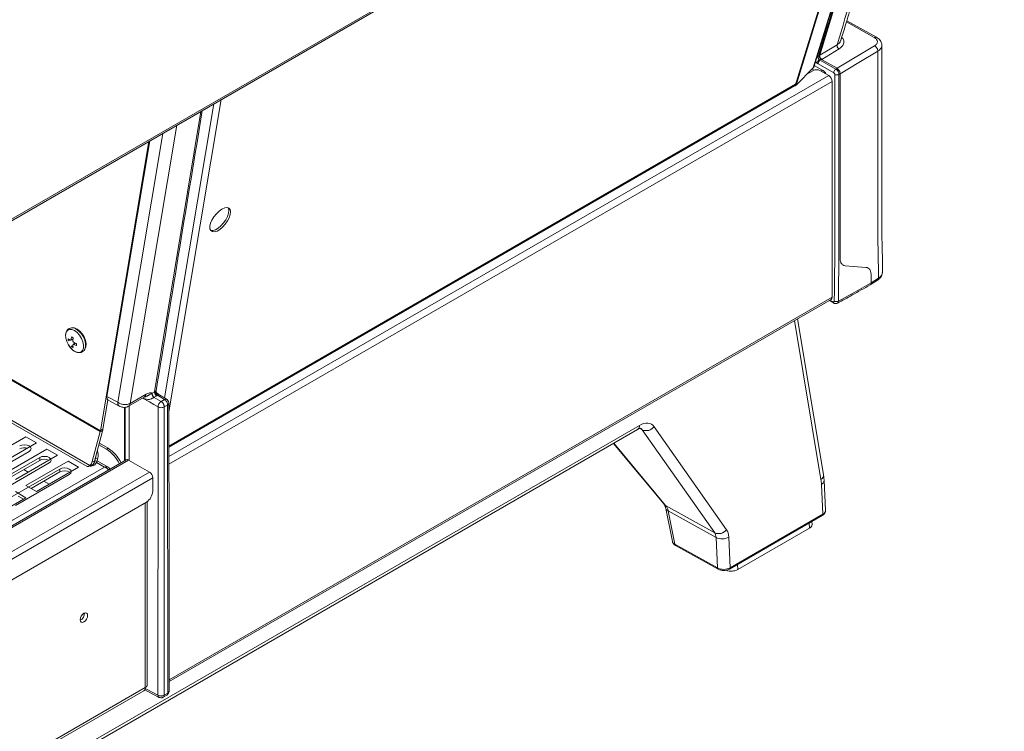
# Model space of a CAD drawing. Units: millimetres. Extents: x 50 to 4150, y 50 to 2920.
# Drawn here: x 1315 to 1645, y 305 to 543 of the extents above; entities that cross this region are included whole.
import ezdxf

# ---------------------------------------------------------------- set-up
doc = ezdxf.new("R2010")
doc.units = ezdxf.units.MM
doc.header["$LTSCALE"] = 10

msp = doc.modelspace()

# ---------------------------------------------------------------- linework, layer by layer
at = {"color": 7, "linetype": 'Continuous', "lineweight": 15}
for p, q in [((1301.12, 469.796), (1644.633, 668.102)), ((1581.05, 527.509), (1619.863, 653.803)), ((1602.067, 537.574), (1592.13, 543.114)), ((1583.045, 531.538), (1588.856, 535.037)), ((1590.055, 536.606), (1590.024, 536.502)), ((1583.347, 532.584), (1583.03, 531.528)), ((1583.024, 531.525), (1583.019, 531.488)), ((1583.045, 531.538), (1583.03, 531.528)), ((1583.616, 530.103), (1583.184, 529.865)), ((1583.733, 530.172), (1583.616, 530.103)), ((1583.616, 530.103), (1588.868, 527.175)), ((1580.905, 527.314), (1575.124, 521.472)), ((1580.994, 526.438), (1578.762, 525.149)), ((1581.043, 527.512), (1580.905, 527.314)), ((1586.086, 524.724), (1583.116, 526.438)), ((1588.82, 527.144), (1588.868, 527.175)), ((1574.949, 521.802), (1574.867, 521.31)), ((1587.217, 450.418), (1587.217, 522.764)), ((1364.801, 400.152), (1574.635, 521.286)), ((1574.867, 521.31), (1574.764, 521.39)), ((1575.124, 521.472), (1574.867, 521.31)), ((1375.49, 512.729), (1359.998, 418.677)), ((1341.791, 405.616), (1358.042, 502.656)), ((1358.353, 502.811), (1344.004, 417.123)), ((1600.005, 454.512), (1602.459, 456.083)), ((1602.747, 456.756), (1600.3, 455.19)), ((1600.301, 455.19), (1600.301, 457.903)), ((1240.473, 449.552), (1337.314, 393.647)), ((1364.811, 321.485), (1586.886, 449.686)), ((1586.191, 449.285), (1587.774, 448.402)), ((1584.314, 390.94), (1575.572, 443.155)), ((1332.724, 440.128), (1332.409, 440.141)), ((1332.409, 440.141), (1332.62, 440.122)), ((1331.001, 435.818), (1331.001, 436.431)), ((1331.034, 436.451), (1331.633, 435.986)), ((1331.798, 435.95), (1332.632, 436.217)), ((1331.922, 436.153), (1332.069, 437.049)), ((1332.12, 437.077), (1332.651, 436.771)), ((1332.686, 436.693), (1332.582, 435.771)), ((1330.956, 434.662), (1331.142, 434.321)), ((1332.651, 433.572), (1332.12, 433.878)), ((1332.582, 434.343), (1332.686, 433.591)), ((1333.281, 435.092), (1332.633, 434.503)), ((1332.871, 435.272), (1333.721, 434.9)), ((1333.721, 434.189), (1332.871, 434.509)), ((1333.771, 434.831), (1333.771, 434.219)), ((1336.568, 432.937), (1336.714, 433.216)), ((1351.192, 413.83), (1356.524, 416.908)), ((1358.216, 415.27), (1355.888, 416.541)), ((1356.519, 416.905), (1356.567, 416.945)), ((1358.95, 418.284), (1359.173, 418.19)), ((1359.188, 418.21), (1359.115, 418.175)), ((1342.64, 406.106), (1344.291, 415.962)), ((1344.379, 415.889), (1348.305, 413.779)), ((1349.92, 413.457), (1349.915, 395.543)), ((1349.919, 413.457), (1349.919, 412.297)), ((1351.475, 413.993), (1351.475, 395.645)), ((1302.674, 395.406), (1316.816, 403.571)), ((1304.255, 280.355), (1521.979, 406.045)), ((1316.816, 403.571), (1320.351, 401.529)), ((1341.757, 405.373), (1339.071, 395.298)), ((1342.555, 405.498), (1339.868, 395.423)), ((1342.64, 406.106), (1341.791, 405.616)), ((1320.351, 401.529), (1306.209, 393.365)), ((1341.317, 400.856), (1343.827, 399.407)), ((1344.393, 399.734), (1341.468, 401.422)), ((1513.885, 401.373), (1530.833, 380.941)), ((1299.881, 388.283), (1317.912, 398.692)), ((1321.448, 396.651), (1303.416, 386.242)), ((1309.745, 391.324), (1323.887, 399.488)), ((1327.423, 397.447), (1313.28, 389.283)), ((1323.887, 399.488), (1327.423, 397.447)), ((1339.935, 395.433), (1340.176, 396.34)), ((1340.732, 395.559), (1340.974, 396.465)), ((1350.452, 395.853), (1232.203, 327.59)), ((1306.598, 384.405), (1324.629, 394.815)), ((1321.448, 395.672), (1311.831, 390.12)), ((1316.816, 387.242), (1330.958, 395.406)), ((1334.494, 393.365), (1320.351, 385.201)), ((1330.958, 395.406), (1334.494, 393.365)), ((1338.249, 393.941), (1339.047, 394.066)), ((1339.91, 394.201), (1339.113, 394.076)), ((1344.442, 393.36), (1340.718, 395.51)), ((1344.442, 393.361), (1340.718, 395.51)), ((1358.217, 391.753), (1351.252, 395.774)), ((1328.165, 392.774), (1310.134, 382.364)), ((1313.316, 380.527), (1331.347, 390.937)), ((1316.071, 392.568), (1317.521, 391.731)), ((1328.165, 391.794), (1318.549, 386.242)), ((1359.348, 385.384), (1359.348, 389.794)), ((1320.351, 385.201), (1316.816, 387.242)), ((1322.789, 388.69), (1324.592, 387.649)), ((1584.988, 378.917), (1584.519, 388.996)), ((1316.816, 383.16), (1302.674, 374.996)), ((1313.28, 385.201), (1316.816, 383.16)), ((1314.164, 383.711), (1315.967, 382.67)), ((1236.68, 312.12), (1357.227, 381.71)), ((1357.527, 320.416), (1357.527, 381.907)), ((1531.441, 379.504), (1533.645, 368.47)), ((1552.795, 359.207), (1583.902, 377.164)), ((1580.47, 374.149), (1580.455, 375.174)), ((1555.55, 359.044), (1579.592, 372.923)), ((1534.723, 367.113), (1548.981, 359.17)), ((1233.108, 247.263), (1356.376, 318.424)), ((1356.853, 319.477), (1356.853, 319.477)), ((1362.875, 316.214), (1364.062, 316.899))]:
    msp.add_line(p, q, dxfattribs=at)
at = {"color": 8, "linetype": 'Continuous', "lineweight": 0}
for p, q in [((1301.452, 470.529), (1644.964, 668.835)), ((1614.663, 650.801), (1574.867, 521.31)), ((1575.124, 521.472), (1614.914, 650.946)), ((1619.76, 653.743), (1580.905, 527.314)), ((1586.772, 543.833), (1583.347, 532.584)), ((1601.352, 537.502), (1592.008, 542.711)), ((1583.733, 530.173), (1589.564, 533.681)), ((1588.868, 527.175), (1601.48, 534.719)), ((1581.582, 529.241), (1581.988, 529.014)), ((1581.988, 529.014), (1582.489, 528.633)), ((1582.489, 528.633), (1587.753, 525.698)), ((1583.018, 531.488), (1582.99, 531.292)), ((1583.184, 529.865), (1588.448, 526.93)), ((1580.495, 526.901), (1581.17, 526.525)), ((1583.791, 526.668), (1581.23, 528.096)), ((1588.448, 526.93), (1588.82, 527.145)), ((1589.881, 525.308), (1589.515, 525.096)), ((1589.515, 525.096), (1589.517, 463.228)), ((1364.801, 400.486), (1574.949, 521.802)), ((1364.802, 396.979), (1586.086, 524.724)), ((1587.217, 522.764), (1364.803, 394.367)), ((1363.301, 416.624), (1379.813, 515.225)), ((1382.339, 516.683), (1364.797, 411.928)), ((1347.618, 415.18), (1362.718, 505.356)), ((1367.408, 508.063), (1351.791, 414.802)), ((1589.517, 463.228), (1589.48, 459.734)), ((1589.48, 459.734), (1589.357, 455.086)), ((1602.748, 459.418), (1602.747, 456.756)), ((1249.68, 458.528), (1341.757, 405.373)), ((1249.85, 458.693), (1341.791, 405.616)), ((1589.357, 455.086), (1589.325, 451.569)), ((1338.249, 393.941), (1241.01, 450.075)), ((1364.811, 322.026), (1587.217, 450.418)), ((1587.565, 448.861), (1586.492, 449.459)), ((1589.325, 451.569), (1589.326, 449.076)), ((1583.477, 389.22), (1574.546, 442.562)), ((1331.278, 435.93), (1331.001, 435.818)), ((1331.278, 435.93), (1331.034, 435.74)), ((1332.658, 436.451), (1331.922, 436.153)), ((1332.128, 437.073), (1332.069, 437.049)), ((1332.356, 434.062), (1332.12, 433.878)), ((1333.497, 434.998), (1332.871, 434.509)), ((1333.771, 434.227), (1333.721, 434.189)), ((1344.004, 417.123), (1347.618, 415.18)), ((1351.791, 414.802), (1357.104, 417.87)), ((1359.998, 418.677), (1359.188, 418.21)), ((1359.794, 416.812), (1359.848, 416.843)), ((1359.794, 416.812), (1362.191, 415.429)), ((1359.848, 416.843), (1360.682, 417.324)), ((1359.998, 418.677), (1360.194, 418.808)), ((1360.682, 417.324), (1360.977, 417.523)), ((1360.977, 417.523), (1363.311, 416.076)), ((1350.082, 395.64), (1350.083, 413.481)), ((1362.191, 415.429), (1363.311, 416.076)), ((1363.233, 413.594), (1363.24, 413.607)), ((1364.353, 414.249), (1363.24, 413.607)), ((1364.372, 317.589), (1364.357, 414.247)), ((1304.876, 281.729), (1522.6, 407.418)), ((1523.559, 405.908), (1522.737, 406.366)), ((1527.499, 406.98), (1551.774, 372.434)), ((1341.757, 405.373), (1342.555, 405.498)), ((1547.834, 371.363), (1523.559, 405.908)), ((1343.827, 399.407), (1344.393, 399.734)), ((1514.004, 401.441), (1531.324, 380.561)), ((1321.448, 395.672), (1321.448, 396.651)), ((1340.974, 396.465), (1340.176, 396.34)), ((1231.822, 329.196), (1343.12, 393.447)), ((1233.003, 327.51), (1351.252, 395.774)), ((1339.071, 395.298), (1339.868, 395.423)), ((1339.081, 394.095), (1339.113, 394.076)), ((1340.732, 395.559), (1339.935, 395.433)), ((1343.12, 393.447), (1340.504, 394.957)), ((1235.549, 320.938), (1358.217, 391.753)), ((1236.68, 318.979), (1359.348, 389.794)), ((1328.165, 391.794), (1328.165, 392.774)), ((1584.11, 377.622), (1583.643, 387.632)), ((1356.853, 319.477), (1356.853, 381.494)), ((1531.324, 380.561), (1547.834, 371.363)), ((1548.286, 369.815), (1532.267, 378.739)), ((1532.267, 378.739), (1534.504, 367.536)), ((1553.003, 359.665), (1584.11, 377.622)), ((1579.592, 372.923), (1579.566, 374.661)), ((1552.524, 369.942), (1553.003, 359.665)), ((1534.504, 367.536), (1548.762, 359.592)), ((1548.762, 359.592), (1548.286, 369.815)), ((1555.524, 360.782), (1555.55, 359.044)), ((1361.09, 351.118), (1361.091, 351.719)), ((1361.09, 316.894), (1361.09, 351.118)), ((1232.968, 247.96), (1356.853, 319.477)), ((1363.196, 316.906), (1364.368, 317.583)), ((1364.368, 317.583), (1364.372, 317.589))]:
    msp.add_line(p, q, dxfattribs=at)
at = {"color": 7, "linetype": 'Continuous', "lineweight": 15, "flags": 128}
for points in [[(1619.981, 652.936), (1601.515, 592.239), (1591.171, 558.248), (1586.623, 543.293), (1584.623, 536.714), (1583.043, 531.539)], [(1589.881, 463.44), (1589.882, 475.748), (1589.882, 485.417), (1589.881, 525.308)], [(1574.764, 521.39), (1574.679, 521.315), (1574.635, 521.286)], [(1382.576, 479.952), (1381.628, 479.286), (1380.707, 478.405), (1379.88, 477.376), (1379.209, 476.274), (1378.743, 475.181), (1378.518, 474.178), (1378.549, 473.339), (1378.835, 472.727), (1379.354, 472.387), (1380.067, 472.345), (1380.923, 472.603), (1381.857, 473.142), (1382.8, 473.922), (1383.682, 474.886), (1384.438, 475.962), (1385.012, 477.07), (1385.361, 478.128), (1385.459, 479.057), (1385.299, 479.789), (1384.893, 480.27), (1384.271, 480.463), (1383.479, 480.354), (1382.576, 479.952)], [(1384.65, 480.389), (1384.742, 480.224), (1384.902, 479.492), (1384.804, 478.563), (1384.455, 477.505), (1383.881, 476.397), (1383.125, 475.321), (1382.243, 474.357), (1381.3, 473.577), (1380.366, 473.038), (1379.51, 472.78), (1378.797, 472.822), (1378.753, 472.837)], [(1598.565, 460.4), (1594.344, 460.742), (1591.614, 460.962)], [(1333.14, 439.241), (1334.028, 438.573), (1334.838, 437.656), (1335.496, 436.57), (1335.946, 435.412), (1336.146, 434.285), (1336.079, 433.289), (1335.75, 432.512), (1335.19, 432.024), (1334.447, 431.869), (1333.589, 432.058), (1332.69, 432.577), (1331.832, 433.379), (1331.089, 434.392), (1330.529, 435.527), (1330.201, 436.682), (1330.133, 437.756), (1330.333, 438.652), (1330.783, 439.291), (1331.441, 439.617), (1332.251, 439.599), (1333.14, 439.241)], [(1332.724, 440.128), (1333.102, 440.077), (1333.988, 439.72)], [(1333.988, 439.72), (1334.874, 439.055), (1335.681, 438.14), (1336.338, 437.057), (1336.786, 435.903), (1336.985, 434.779), (1336.918, 433.786), (1336.714, 433.216)], [(1361.13, 413.588), (1359.673, 414.429), (1358.216, 415.27)], [(1317.912, 398.692), (1318.4, 399.114), (1318.571, 399.611), (1318.4, 400.108), (1317.912, 400.529), (1317.182, 400.811), (1316.321, 400.91), (1315.46, 400.811), (1314.73, 400.529)], [(1324.629, 394.815), (1325.117, 395.236), (1325.288, 395.733), (1325.117, 396.23), (1324.629, 396.651), (1323.9, 396.933), (1323.038, 397.032), (1322.177, 396.933), (1321.448, 396.651)], [(1340.176, 396.34), (1340.277, 396.895), (1340.286, 396.989)], [(1331.347, 390.937), (1331.835, 391.358), (1332.006, 391.855), (1331.835, 392.352), (1331.347, 392.774), (1330.617, 393.055), (1329.756, 393.154), (1328.895, 393.055), (1328.165, 392.774)], [(1337.513, 343.669), (1337.419, 344.162), (1337.151, 344.47), (1336.75, 344.548), (1336.276, 344.384), (1335.802, 344.002), (1335.401, 343.46), (1335.133, 342.842), (1335.039, 342.241), (1335.133, 341.748), (1335.401, 341.439), (1335.802, 341.361), (1336.276, 341.526), (1336.75, 341.908), (1337.151, 342.45), (1337.419, 343.068), (1337.513, 343.669)], [(1356.665, 318.754), (1357.68, 318.208), (1361.463, 316.174)]]:
    msp.add_lwpolyline(points, dxfattribs=at)
at = {"color": 8, "linetype": 'Continuous', "lineweight": 0, "flags": 128}
for points in [[(1589.881, 525.309), (1596.22, 529.101), (1602.559, 532.893)], [(1589.326, 449.076), (1594.813, 452.133), (1600.3, 455.19)], [(1332.62, 440.122), (1332.845, 440.079), (1333.727, 439.716)], [(1333.727, 439.716), (1334.61, 439.06), (1335.42, 438.164), (1336.094, 437.101), (1336.576, 435.957), (1336.827, 434.824), (1336.827, 433.795), (1336.577, 432.954)], [(1530.833, 380.941), (1530.999, 380.773), (1531.324, 380.561)], [(1356.766, 319.218), (1357.663, 318.736), (1361.09, 316.894)]]:
    msp.add_lwpolyline(points, dxfattribs=at)
at = {"color": 7, "linetype": 'Continuous', "lineweight": 15}
for centre, radius, start, end in [((1582.055, 524.391), 2.306, 62.61101, 117.38899), ((1574.164, 521.907), 0.792, 319.22472, 352.35095), ((1584.761, 522.652), 2.459, 2.60591, 57.39404), ((1586.456, 450.322), 0.767, 304.05733, 7.25358), ((1340.84, 405.625), 0.951, 344.59643, 359.42764), ((1340.263, 406.129), 2.378, 344.59646, 359.42772), ((1316.336, 396.389), 3.545, 73.58453, 116.94096), ((1337.942, 389.591), 12.02, 26.03188, 57.5428), ((1337.175, 397.43), 3.919, 345.75471, 22.32945), ((1337.506, 389.38), 11.853, 25.80415, 57.77053), ((1323.046, 392.564), 3.494, 65.73191, 117.21629), ((1336.542, 395.901), 2.6, 311.04568, 346.57642), ((1337.339, 396.026), 2.6, 311.04559, 346.57648), ((1337.406, 396.037), 2.6, 311.04559, 346.57643), ((1338.203, 396.162), 2.6, 311.04565, 346.57645), ((1350.783, 395.12), 0.805, 54.38255, 114.30617), ((1329.746, 388.897), 3.3, 56.95975, 118.61552), ((1356.892, 389.682), 2.459, 2.60588, 57.39408), ((1354.743, 385.594), 4.61, 302.60549, 357.39451), ((1579.01, 374.268), 1.465, 293.39562, 355.37483), ((1553.369, 363.287), 4.771, 249.51124, 297.2022), ((1333.981, 344.28), 2.468, 295.66334, 4.34198), ((1356.375, 320.531), 1.157, 294.37675, 354.30289), ((1355.8, 319.319), 1.064, 302.7639, 8.54736)]:
    msp.add_arc(centre, radius, start, end, dxfattribs=at)
at = {"color": 8, "linetype": 'Continuous', "lineweight": 0}
for centre, radius, start, end in [((1521.127, 407.257), 1.482, 305.0779, 6.235), ((1524.86, 408.903), 3.265, 246.51355, 323.9078), ((1582.456, 390.781), 1.865, 303.18932, 4.88611), ((1582.964, 389.03), 1.554, 295.88997, 358.85811), ((1532.515, 379.837), 1.126, 198.03482, 257.26256), ((1583.633, 377.562), 0.481, 304.14109, 7.16997), ((1549.135, 374.357), 3.265, 246.51369, 323.90766), ((1550.288, 373.749), 4.415, 243.02987, 300.4201), ((1534.997, 367.523), 0.493, 178.49792, 236.2284), ((1549.255, 359.58), 0.493, 178.49417, 236.20734), ((1552.525, 359.605), 0.481, 304.15277, 7.14003)]:
    msp.add_arc(centre, radius, start, end, dxfattribs=at)
for centre, major_axis, ratio, start_param, end_param in [((1522.6, 400.885), (3.999, 6.929), 0.5773815, 6.0211523, 7.0683499), ((1520.479, 402.11), (2.538, 4.309), 0.5713094, 6.026101, 6.2959612), ((1571.639, 379.975), (8.498, 14.725), 0.5773815, 5.5499134, 5.6720865), ((1528.791, 376.457), (0.897, 5.06), 0.7075267, 5.301312, 5.7725509), ((1581.989, 378.819), (2.999, 0.077), 0.5807281, 5.4823046, 6.2952811), ((1544.753, 367.564), (2.538, 4.309), 0.5713094, 5.5548621, 6.026101), ((1546.875, 366.339), (3.999, 6.929), 0.5773815, 5.5499134, 6.0211523), ((1536.639, 368.797), (3.009, 0.218), 0.5403239, 3.2092536, 3.8852188), ((1550.883, 360.861), (2.999, 0.077), 0.5807281, 3.9124217, 5.4823046)]:
    msp.add_ellipse(centre, major_axis=major_axis, ratio=ratio, start_param=start_param, end_param=end_param, dxfattribs=at)
for points, knots in [([(1588.856, 535.037), (1595.995, 558.502), (1607.133, 595.106), (1618.791, 633.425), (1623.841, 650.006), (1625.11, 654.187), (1625.865, 656.654), (1626.092, 657.399)], [0, 0, 0, 0, 0.575247, 0.897392, 0.9395774, 0.9817607, 1, 1, 1, 1]), ([(1582.639, 531.313), (1586.293, 543.313), (1593.601, 567.31), (1603.345, 599.3), (1611.846, 627.311), (1617.02, 644.115), (1619.671, 652.99), (1619.924, 653.838)], [0, 0, 0, 0, 0.2938222, 0.5876075, 0.7834644, 0.9793215, 1, 1, 1, 1]), ([(1589.564, 533.681), (1589.51, 533.714), (1589.403, 533.779), (1589.252, 533.921), (1589.115, 534.088), (1589.001, 534.276), (1588.914, 534.475), (1588.858, 534.674), (1588.835, 534.868), (1588.849, 534.981), (1588.856, 535.037)], [0, 0, 0, 0, 0.1249943, 0.2499913, 0.374999, 0.4999946, 0.6249949, 0.7499973, 0.8749985, 1, 1, 1, 1]), ([(1590.024, 536.502), (1589.991, 536.323), (1589.89, 535.78), (1589.271, 535.336), (1588.856, 535.037)], [0, 0, 0, 0, 0.3289248, 1, 1, 1, 1]), ([(1589.564, 533.682), (1590.025, 534.03), (1590.948, 534.725), (1591.246, 536.033), (1591.019, 537.016), (1590.492, 537.426), (1590.418, 537.483)], [0, 0, 0, 0, 0.3159066, 0.6324291, 0.9488315, 1, 1, 1, 1]), ([(1601.48, 534.719), (1601.751, 534.924), (1602.294, 535.335), (1602.499, 536.115), (1602.223, 536.894), (1601.642, 537.299), (1601.352, 537.502)], [0, 0, 0, 0, 0.249686, 0.4999905, 0.7500458, 1, 1, 1, 1]), ([(1601.48, 534.719), (1601.623, 534.623), (1601.91, 534.43), (1602.269, 533.951), (1602.515, 533.405), (1602.544, 533.064), (1602.559, 532.893)], [0, 0, 0, 0, 0.2500093, 0.5000065, 0.7500028, 1, 1, 1, 1]), ([(1602.559, 532.893), (1602.554, 520.224), (1602.546, 503.626), (1602.572, 483.083), (1602.508, 471.333), (1602.668, 463.39), (1602.748, 459.418)], [0, 0, 0, 0, 0.5181455, 0.678787, 0.839389, 1, 1, 1, 1]), ([(1602.559, 532.893), (1602.958, 533.189), (1603.734, 533.764), (1603.834, 534.491), (1603.883, 534.845)], [0, 0, 0, 0, 0.512904, 1, 1, 1, 1]), ([(1581.988, 529.014), (1581.864, 529.142), (1581.736, 529.275), (1581.648, 529.44), (1581.645, 529.446)], [0, 0, 0, 0, 0.9658706, 1, 1, 1, 1]), ([(1581.988, 529.014), (1582.031, 529.102), (1582.118, 529.278), (1582.359, 529.58), (1582.646, 529.861), (1582.835, 529.989), (1582.93, 530.053)], [0, 0, 0, 0, 0.2499965, 0.4999986, 0.7499882, 1, 1, 1, 1]), ([(1582.557, 530.998), (1582.445, 530.963), (1582.307, 530.919), (1582.13, 530.915), (1582.096, 530.914)], [0, 0, 0, 0, 0.8059125, 1, 1, 1, 1]), ([(1582.203, 531.26), (1582.259, 531.256), (1582.425, 531.244), (1582.553, 531.286), (1582.639, 531.313)], [0, 0, 0, 0, 0.3366302, 1, 1, 1, 1]), ([(1583.791, 526.668), (1583.784, 526.556), (1583.773, 526.379), (1583.686, 526.194), (1583.655, 526.127)], [0, 0, 0, 0, 0.6358343, 1, 1, 1, 1]), ([(1585.243, 525.21), (1585.156, 525.344), (1584.96, 525.65), (1584.479, 526.198), (1584.062, 526.483), (1583.791, 526.668)], [0, 0, 0, 0, 0.2160109, 0.4923182, 1, 1, 1, 1]), ([(1588.448, 526.93), (1588.357, 526.863), (1588.175, 526.729), (1587.945, 526.404), (1587.785, 526.038), (1587.764, 525.811), (1587.753, 525.698)], [0, 0, 0, 0, 0.2500049, 0.5000119, 0.7500079, 1, 1, 1, 1]), ([(1587.753, 525.698), (1587.8, 525.666), (1587.894, 525.601), (1588.014, 525.44), (1588.097, 525.259), (1588.107, 525.146), (1588.113, 525.089)], [0, 0, 0, 0, 0.24993357, 0.499906, 0.74997432, 1, 1, 1, 1]), ([(1588.113, 525.089), (1588.113, 512.401), (1588.113, 499.713), (1588.113, 487.02), (1588.113, 487.002), (1588.113, 486.937), (1588.113, 486.689), (1588.112, 480.362), (1588.149, 470.891), (1588.057, 458.509), (1587.969, 452.216), (1587.924, 449.069)], [0, 0, 0, 0, 0.5000089, 0.5000288, 0.5002016, 0.5006963, 0.5025913, 0.5100044, 0.7500135, 0.8750074, 1, 1, 1, 1]), ([(1589.515, 525.096), (1589.412, 525.05), (1589.208, 524.957), (1588.816, 524.914), (1588.424, 524.953), (1588.216, 525.044), (1588.113, 525.089)], [0, 0, 0, 0, 0.2500034, 0.4999934, 0.7499925, 1, 1, 1, 1]), ([(1589.515, 525.096), (1589.504, 525.23), (1589.482, 525.519), (1589.324, 525.932), (1589.128, 526.272), (1588.934, 526.529), (1588.703, 526.764), (1588.534, 526.874), (1588.448, 526.93)], [0, 0, 0, 0, 0.19861312, 0.4310059, 0.56047441, 0.69847612, 0.8449843, 1, 1, 1, 1]), ([(1602.747, 456.756), (1602.735, 456.603), (1602.71, 456.309), (1602.538, 456.16), (1602.454, 456.089)], [0, 0, 0, 0, 0.5175212, 1, 1, 1, 1]), ([(1602.747, 456.756), (1603.146, 457.064), (1603.918, 457.661), (1604.018, 458.402), (1604.066, 458.76)], [0, 0, 0, 0, 0.516747, 1, 1, 1, 1]), ([(1587.924, 449.069), (1587.919, 449.019), (1587.907, 448.919), (1587.825, 448.829), (1587.706, 448.803), (1587.612, 448.842), (1587.565, 448.861)], [0, 0, 0, 0, 0.2491038, 0.4993438, 0.7497749, 1, 1, 1, 1]), ([(1589.326, 449.076), (1589.21, 449.024), (1588.979, 448.922), (1588.563, 448.894), (1588.195, 448.947), (1588.015, 449.028), (1587.924, 449.069)], [0, 0, 0, 0, 0.2796521, 0.5592191, 0.7796312, 1, 1, 1, 1]), ([(1355.966, 416.586), (1356.519, 416.363), (1357.238, 416.072), (1358.199, 416.108), (1358.681, 416.251), (1359.065, 416.417), (1359.335, 416.555), (1359.584, 416.695), (1359.725, 416.774), (1359.794, 416.812)], [0, 0, 0, 0, 0.4768056, 0.6208135, 0.7585052, 0.8234925, 0.8852721, 0.9438469, 1, 1, 1, 1]), ([(1359.848, 416.843), (1359.769, 416.898), (1359.634, 416.994), (1359.454, 417.208), (1359.321, 417.421), (1359.229, 417.638), (1359.178, 417.838), (1359.159, 418.032), (1359.178, 418.15), (1359.188, 418.21)], [0, 0, 0, 0, 0.1928882, 0.3320359, 0.4932226, 0.6260586, 0.7420281, 0.8690875, 1, 1, 1, 1]), ([(1360.148, 417.929), (1360.118, 417.994), (1360.058, 418.124), (1360.005, 418.322), (1359.98, 418.512), (1359.992, 418.622), (1359.998, 418.677)], [0, 0, 0, 0, 0.2499931, 0.4999967, 0.7499983, 1, 1, 1, 1]), ([(1360.682, 417.324), (1360.631, 417.358), (1360.529, 417.426), (1360.385, 417.572), (1360.253, 417.74), (1360.183, 417.866), (1360.148, 417.929)], [0, 0, 0, 0, 0.24998761, 0.49999825, 0.74999052, 1, 1, 1, 1]), ([(1348.205, 413.842), (1348.196, 413.844), (1347.942, 413.895), (1347.728, 414.267), (1347.58, 414.758), (1347.606, 415.046), (1347.618, 415.18)], [0, 0, 0, 0, 0.0195316, 0.5086531, 0.7703784, 1, 1, 1, 1]), ([(1361.091, 351.719), (1361.109, 356.233), (1361.189, 376.895), (1361.156, 397.491), (1361.13, 413.588)], [0, 0, 0, 0, 0.2184674, 1, 1, 1, 1]), ([(1363.233, 413.594), (1363.235, 412.967), (1363.239, 411.472), (1363.241, 409.05), (1363.241, 406.447), (1363.241, 403.904), (1363.241, 401.478), (1363.241, 399.053), (1363.24, 392.989), (1363.242, 386.412), (1363.241, 379.318), (1363.241, 375.348), (1363.24, 371.378), (1363.241, 367.215), (1363.241, 363.232), (1363.243, 358.901), (1363.199, 354.592), (1363.191, 349.837), (1363.194, 345.171), (1363.193, 340.384), (1363.192, 336.317), (1363.192, 332.947), (1363.193, 330.632), (1363.193, 328.745), (1363.193, 326.941), (1363.193, 324.517), (1363.193, 321.058), (1363.193, 318.407), (1363.193, 316.909)], [0, 0, 0, 0, 0.0195002, 0.0464647, 0.0752089, 0.1002981, 0.1253873, 0.1504783, 0.1755694, 0.3135697, 0.354641, 0.3957124, 0.4367838, 0.4778552, 0.5249087, 0.5604228, 0.6123, 0.6578701, 0.7078547, 0.7571397, 0.8064245, 0.8340844, 0.8617443, 0.8782713, 0.8926422, 0.9177207, 0.9535066, 1, 1, 1, 1])]:
    msp.add_open_spline(points, degree=3, knots=knots, dxfattribs=at)
at = {"color": 7, "linetype": 'Continuous', "lineweight": 15}
for points, knots in [([(1590.112, 536.476), (1590.912, 539.108), (1592.445, 544.152), (1594.613, 551.273), (1596.51, 557.511), (1598.105, 562.754), (1599.814, 568.368), (1601.756, 574.751), (1604.662, 584.304), (1608.22, 595.995), (1612.197, 609.065), (1615.979, 621.495), (1619.604, 633.406), (1622.471, 642.828), (1624.578, 649.742), (1625.841, 653.901), (1626.682, 656.655), (1627.084, 657.971)], [0, 0, 0, 0, 0.06499942, 0.12451981, 0.17585587, 0.21900946, 0.25397946, 0.31448782, 0.37661271, 0.48985099, 0.60317109, 0.69933786, 0.79677383, 0.89729901, 0.93198963, 0.96749905, 1, 1, 1, 1]), ([(1601.352, 537.502), (1601.488, 537.564), (1601.754, 537.687), (1601.961, 537.61), (1602.062, 537.572)], [0, 0, 0, 0, 0.5113206, 1, 1, 1, 1]), ([(1603.902, 534.827), (1603.871, 535.134), (1603.825, 535.605), (1603.503, 536.272), (1603.034, 536.925), (1602.433, 537.328), (1602.064, 537.576)], [0, 0, 0, 0, 0.2700012, 0.4153032, 0.6404365, 1, 1, 1, 1]), ([(1604.09, 458.724), (1604.092, 459.93), (1604.097, 462.11), (1604.063, 464.999), (1603.996, 467.27), (1603.947, 469.125), (1603.908, 470.874), (1603.894, 474.85), (1603.907, 483.328), (1603.899, 497.642), (1603.901, 509.753), (1603.901, 517.444), (1603.901, 519.32), (1603.901, 521.138), (1603.901, 522.893), (1603.901, 524.864), (1603.901, 527.4), (1603.901, 530.819), (1603.901, 533.41), (1603.901, 534.861)], [0, 0, 0, 0, 0.0474373, 0.0856909, 0.1128352, 0.1354242, 0.1579173, 0.1812486, 0.2930929, 0.4923843, 0.7460241, 0.7709352, 0.7958463, 0.8200369, 0.8426611, 0.8651202, 0.8977801, 0.94274, 1, 1, 1, 1]), ([(1583.184, 529.865), (1583.082, 529.788), (1582.879, 529.635), (1582.649, 529.281), (1582.514, 528.93), (1582.498, 528.732), (1582.489, 528.633)], [0, 0, 0, 0, 0.2796663, 0.55920801, 0.7796319, 1, 1, 1, 1]), ([(1582.93, 530.053), (1582.871, 530.116), (1582.754, 530.241), (1582.624, 530.477), (1582.546, 530.736), (1582.553, 530.91), (1582.557, 530.998)], [0, 0, 0, 0, 0.248266, 0.4964372, 0.7460131, 1, 1, 1, 1]), ([(1582.639, 531.313), (1582.62, 531.264), (1582.583, 531.165), (1582.566, 531.054), (1582.557, 530.998)], [0, 0, 0, 0, 0.4998297, 1, 1, 1, 1]), ([(1582.945, 531.463), (1582.893, 531.441), (1582.789, 531.397), (1582.688, 531.341), (1582.639, 531.313)], [0, 0, 0, 0, 0.5040786, 1, 1, 1, 1]), ([(1583.184, 529.865), (1583.14, 529.89), (1583.054, 529.942), (1582.971, 530.016), (1582.93, 530.053)], [0, 0, 0, 0, 0.4997389, 1, 1, 1, 1]), ([(1582.963, 531.114), (1582.95, 531.197), (1582.934, 531.302), (1582.939, 531.396), (1582.94, 531.416)], [0, 0, 0, 0, 0.7824884, 1, 1, 1, 1]), ([(1583.024, 531.525), (1583.011, 531.515), (1582.985, 531.495), (1582.959, 531.474), (1582.946, 531.464)], [0, 0, 0, 0, 0.49917259, 1, 1, 1, 1]), ([(1583.091, 530.735), (1583.066, 530.793), (1583.01, 530.919), (1582.979, 531.045), (1582.963, 531.114)], [0, 0, 0, 0, 0.4537368, 1, 1, 1, 1]), ([(1582.99, 531.292), (1582.993, 531.19), (1582.997, 531.005), (1583.062, 530.819), (1583.091, 530.735)], [0, 0, 0, 0, 0.5505782, 1, 1, 1, 1]), ([(1583.019, 531.488), (1583.014, 531.431), (1583.006, 531.319), (1583.036, 531.129), (1583.094, 530.935), (1583.183, 530.744), (1583.296, 530.563), (1583.43, 530.403), (1583.578, 530.267), (1583.681, 530.204), (1583.733, 530.173)], [0, 0, 0, 0, 0.1249997, 0.2499977, 0.3750009, 0.4999958, 0.6249994, 0.7499988, 0.8750035, 1, 1, 1, 1]), ([(1583.616, 530.103), (1583.567, 530.137), (1583.469, 530.206), (1583.329, 530.351), (1583.201, 530.519), (1583.135, 530.647), (1583.102, 530.71)], [0, 0, 0, 0, 0.2504907, 0.5012832, 0.750845, 1, 1, 1, 1]), ([(1588.82, 527.145), (1588.959, 527.046), (1589.237, 526.849), (1589.587, 526.364), (1589.832, 525.818), (1589.864, 525.479), (1589.881, 525.309)], [0, 0, 0, 0, 0.2500093, 0.4999997, 0.75, 1, 1, 1, 1]), ([(1588.868, 527.175), (1588.989, 527.093), (1589.164, 526.973), (1589.399, 526.702), (1589.589, 526.42), (1589.717, 526.136), (1589.78, 525.945), (1589.827, 525.781), (1589.873, 525.566), (1589.879, 525.392), (1589.882, 525.31)], [0, 0, 0, 0, 0.2148482, 0.3132562, 0.4763189, 0.6510041, 0.7055767, 0.7381251, 0.8763286, 1, 1, 1, 1]), ([(1360.508, 419.011), (1363.142, 435.071), (1368.278, 466.393), (1373.461, 497.742), (1375.986, 513.016)], [0, 0, 0, 0, 0.5127711, 1, 1, 1, 1]), ([(1591.614, 460.962), (1591.316, 461.033), (1590.727, 461.174), (1590.148, 461.917), (1589.903, 462.73), (1589.885, 463.289), (1589.881, 463.44)], [0, 0, 0, 0, 0.302067, 0.5965847, 0.8905275, 1, 1, 1, 1]), ([(1600.301, 457.903), (1600.268, 458.303), (1600.204, 459.102), (1599.703, 459.938), (1599.108, 460.323), (1598.686, 460.383), (1598.565, 460.4)], [0, 0, 0, 0, 0.2937441, 0.5880682, 0.8813786, 1, 1, 1, 1]), ([(1602.458, 456.083), (1602.746, 456.296), (1603.207, 456.638), (1603.652, 457.23), (1604.004, 457.903), (1604.057, 458.433), (1604.09, 458.758)], [0, 0, 0, 0, 0.3134318, 0.501521, 0.6950216, 1, 1, 1, 1]), ([(1588.994, 448.381), (1590.652, 449.303), (1594.315, 451.34), (1597.974, 453.38), (1599.978, 454.496)], [0, 0, 0, 0, 0.45238836, 1, 1, 1, 1]), ([(1600.3, 455.19), (1600.281, 455.044), (1600.242, 454.751), (1600.1, 454.522), (1599.979, 454.499), (1599.977, 454.499)], [0, 0, 0, 0, 0.4945231, 0.9889886, 1, 1, 1, 1]), ([(1587.565, 448.861), (1587.576, 448.764), (1587.599, 448.571), (1587.693, 448.422), (1587.771, 448.406), (1587.774, 448.406)], [0, 0, 0, 0, 0.48896183, 0.97793465, 1, 1, 1, 1]), ([(1587.773, 448.403), (1587.869, 448.358), (1588.061, 448.268), (1588.379, 448.224), (1588.705, 448.248), (1588.897, 448.337), (1588.996, 448.382)], [0, 0, 0, 0, 0.2398606, 0.4818053, 0.7324141, 1, 1, 1, 1]), ([(1589.326, 449.076), (1589.308, 448.903), (1589.273, 448.585), (1589.071, 448.455), (1588.978, 448.396)], [0, 0, 0, 0, 0.542827, 1, 1, 1, 1]), ([(1332.662, 440.099), (1332.615, 440.112), (1332.303, 440.196), (1331.71, 440.101), (1330.981, 439.755), (1330.467, 439.114), (1330.202, 438.496), (1330.18, 438.066), (1330.173, 437.935)], [0, 0, 0, 0, 0.0370892, 0.2480489, 0.4752933, 0.6903753, 0.9060571, 1, 1, 1, 1]), ([(1331.001, 436.431), (1331.001, 436.436), (1331.002, 436.446), (1331.008, 436.456), (1331.017, 436.46), (1331.026, 436.458), (1331.032, 436.453), (1331.034, 436.451)], [0, 0, 0, 0, 0.2105769, 0.4231948, 0.6374287, 0.8571681, 1, 1, 1, 1]), ([(1331.633, 435.986), (1331.663, 435.97), (1331.723, 435.938), (1331.806, 435.945), (1331.872, 435.995), (1331.91, 436.071), (1331.919, 436.131), (1331.922, 436.153)], [0, 0, 0, 0, 0.2186056, 0.4376112, 0.6550595, 0.8720548, 1, 1, 1, 1]), ([(1332.069, 437.049), (1332.071, 437.055), (1332.075, 437.067), (1332.086, 437.079), (1332.099, 437.084), (1332.112, 437.082), (1332.118, 437.078), (1332.12, 437.077)], [0, 0, 0, 0, 0.2278368, 0.45805, 0.6821313, 0.8993883, 1, 1, 1, 1]), ([(1332.651, 436.771), (1332.656, 436.768), (1332.665, 436.762), (1332.677, 436.745), (1332.684, 436.726), (1332.687, 436.708), (1332.686, 436.698), (1332.686, 436.693)], [0, 0, 0, 0, 0.2106867, 0.4231712, 0.6373271, 0.8570161, 1, 1, 1, 1]), ([(1331.034, 435.74), (1331.03, 435.744), (1331.023, 435.753), (1331.013, 435.771), (1331.005, 435.791), (1331.001, 435.807), (1331.001, 435.816), (1331.001, 435.818)], [0, 0, 0, 0, 0.22772196, 0.458136, 0.68221726, 0.89946056, 1, 1, 1, 1]), ([(1331.142, 434.321), (1331.169, 434.271), (1331.383, 433.87), (1331.943, 433.219), (1332.778, 432.46), (1333.67, 431.971), (1334.532, 431.767), (1335.359, 431.842), (1336.055, 432.235), (1336.463, 432.654), (1336.561, 432.938), (1336.569, 432.962)], [0, 0, 0, 0, 0.020704, 0.1662615, 0.3129902, 0.4620545, 0.596529, 0.7230111, 0.8590492, 0.9882632, 1, 1, 1, 1]), ([(1332.12, 433.878), (1332.116, 433.882), (1332.107, 433.888), (1332.093, 433.903), (1332.081, 433.92), (1332.073, 433.935), (1332.07, 433.943), (1332.069, 433.946)], [0, 0, 0, 0, 0.2106735, 0.4231541, 0.6374958, 0.8570441, 1, 1, 1, 1]), ([(1332.582, 435.771), (1332.583, 435.73), (1332.585, 435.646), (1332.633, 435.514), (1332.709, 435.397), (1332.794, 435.315), (1332.85, 435.284), (1332.871, 435.272)], [0, 0, 0, 0, 0.2186132, 0.437592, 0.6550278, 0.8720293, 1, 1, 1, 1]), ([(1332.871, 434.509), (1332.835, 434.522), (1332.764, 434.548), (1332.674, 434.536), (1332.609, 434.488), (1332.581, 434.417), (1332.582, 434.363), (1332.582, 434.343)], [0, 0, 0, 0, 0.2186504, 0.4376143, 0.6550616, 0.8720612, 1, 1, 1, 1]), ([(1332.686, 433.591), (1332.686, 433.586), (1332.687, 433.577), (1332.682, 433.568), (1332.672, 433.565), (1332.66, 433.568), (1332.653, 433.571), (1332.651, 433.572)], [0, 0, 0, 0, 0.22784085, 0.45804159, 0.68211462, 0.89938824, 1, 1, 1, 1]), ([(1333.721, 434.9), (1333.727, 434.897), (1333.739, 434.891), (1333.755, 434.876), (1333.766, 434.858), (1333.771, 434.843), (1333.771, 434.834), (1333.771, 434.831)], [0, 0, 0, 0, 0.2277378, 0.4579034, 0.6821952, 0.8994536, 1, 1, 1, 1]), ([(1333.771, 434.219), (1333.77, 434.214), (1333.77, 434.204), (1333.761, 434.193), (1333.749, 434.186), (1333.734, 434.185), (1333.725, 434.188), (1333.721, 434.189)], [0, 0, 0, 0, 0.21057516, 0.42322615, 0.63743161, 0.85716924, 1, 1, 1, 1]), ([(1344.004, 417.123), (1343.984, 416.857), (1343.953, 416.441), (1344.141, 416.086), (1344.274, 415.928), (1344.374, 415.896), (1344.381, 415.893)], [0, 0, 0, 0, 0.4709504, 0.7368825, 0.980211, 1, 1, 1, 1]), ([(1356.498, 416.929), (1356.63, 417.012), (1356.932, 417.201), (1357.042, 417.629), (1357.104, 417.87)], [0, 0, 0, 0, 0.4360919, 1, 1, 1, 1]), ([(1359.115, 418.175), (1359.02, 418.131), (1358.832, 418.043), (1358.52, 417.862), (1358.202, 417.667), (1357.893, 417.476), (1357.598, 417.306), (1357.248, 417.129), (1356.824, 416.976), (1356.625, 416.981), (1356.519, 416.983)], [0, 0, 0, 0, 0.1142399, 0.2270582, 0.3357401, 0.4392095, 0.5352693, 0.6304486, 0.8045326, 1, 1, 1, 1]), ([(1357.104, 417.87), (1357.515, 418.065), (1358.218, 418.401), (1358.735, 418.318), (1358.95, 418.284)], [0, 0, 0, 0, 0.58417994, 1, 1, 1, 1]), ([(1359.794, 416.812), (1359.738, 416.851), (1359.63, 416.925), (1359.482, 417.081), (1359.359, 417.248), (1359.256, 417.43), (1359.175, 417.624), (1359.12, 417.827), (1359.098, 418.016), (1359.11, 418.124), (1359.115, 418.175)], [0, 0, 0, 0, 0.1378526, 0.2671437, 0.3878559, 0.5000052, 0.6261695, 0.7543282, 0.8844955, 1, 1, 1, 1]), ([(1360.194, 418.808), (1360.188, 418.757), (1360.176, 418.652), (1360.201, 418.47), (1360.26, 418.272), (1360.332, 418.142), (1360.368, 418.076)], [0, 0, 0, 0, 0.2295035, 0.475713, 0.7344701, 1, 1, 1, 1]), ([(1360.194, 418.808), (1360.247, 418.849), (1360.351, 418.928), (1360.465, 419.005), (1360.528, 419.043), (1360.5, 419.017), (1360.495, 419.012)], [0, 0, 0, 0, 0.2356116, 0.4619035, 0.8974857, 1, 1, 1, 1]), ([(1360.368, 418.076), (1360.411, 418.013), (1360.495, 417.888), (1360.651, 417.73), (1360.813, 417.605), (1360.923, 417.55), (1360.977, 417.523)], [0, 0, 0, 0, 0.2655218, 0.5242601, 0.7704881, 1, 1, 1, 1]), ([(1360.932, 418.09), (1360.873, 418.132), (1360.749, 418.222), (1360.593, 418.44), (1360.49, 418.722), (1360.503, 418.921), (1360.51, 419.024)], [0, 0, 0, 0, 0.2136033, 0.4555057, 0.7213092, 1, 1, 1, 1]), ([(1360.9, 418.078), (1360.978, 418.037), (1361.12, 417.96), (1361.143, 417.801), (1361.092, 417.657), (1361.015, 417.568), (1360.977, 417.523)], [0, 0, 0, 0, 0.3766991, 0.6859525, 0.8429657, 1, 1, 1, 1]), ([(1364.113, 416.122), (1363.326, 416.608), (1362.259, 417.268), (1361.193, 417.928), (1360.913, 418.101)], [0, 0, 0, 0, 0.7373747, 1, 1, 1, 1]), ([(1363.314, 416.077), (1363.454, 416.135), (1363.732, 416.249), (1364.032, 416.216), (1364.128, 416.087), (1364.152, 416.053)], [0, 0, 0, 0, 0.42654322, 0.85063327, 1, 1, 1, 1]), ([(1351.791, 414.802), (1351.485, 414.667), (1350.874, 414.398), (1349.705, 414.365), (1348.536, 414.61), (1347.924, 414.99), (1347.618, 415.18)], [0, 0, 0, 0, 0.2500003, 0.4999993, 0.7500005, 1, 1, 1, 1]), ([(1348.2, 413.835), (1348.556, 413.685), (1349.118, 413.45), (1349.95, 413.432), (1350.576, 413.555), (1351.036, 413.732), (1351.256, 413.884), (1351.313, 413.923)], [0, 0, 0, 0, 0.35106643, 0.55487427, 0.75524822, 0.9366846, 1, 1, 1, 1]), ([(1351.201, 413.837), (1351.203, 413.837), (1351.377, 413.885), (1351.615, 414.194), (1351.732, 414.6), (1351.791, 414.802)], [0, 0, 0, 0, 0.0052001, 0.5025993, 1, 1, 1, 1]), ([(1362.191, 415.429), (1362.121, 415.382), (1361.982, 415.29), (1361.72, 415.035), (1361.431, 414.64), (1361.234, 414.192), (1361.145, 413.838), (1361.135, 413.672), (1361.13, 413.588)], [0, 0, 0, 0, 0.1282118, 0.2535526, 0.4999844, 0.746424, 0.8717745, 1, 1, 1, 1]), ([(1361.13, 413.588), (1361.285, 413.519), (1361.596, 413.382), (1362.186, 413.324), (1362.774, 413.385), (1363.08, 413.524), (1363.233, 413.594)], [0, 0, 0, 0, 0.2500304, 0.50004, 0.7499863, 1, 1, 1, 1]), ([(1363.24, 413.607), (1363.234, 413.708), (1363.221, 413.905), (1363.132, 414.218), (1363.007, 414.51), (1362.812, 414.846), (1362.536, 415.187), (1362.3, 415.353), (1362.191, 415.429)], [0, 0, 0, 0, 0.1551685, 0.3017844, 0.4398366, 0.56933, 0.8016433, 1, 1, 1, 1]), ([(1363.311, 416.076), (1363.449, 415.976), (1363.723, 415.777), (1364.068, 415.295), (1364.308, 414.754), (1364.338, 414.417), (1364.353, 414.249)], [0, 0, 0, 0, 0.2497033, 0.4995985, 0.749699, 1, 1, 1, 1]), ([(1364.79, 414.94), (1364.746, 415.114), (1364.636, 415.549), (1364.334, 415.886), (1364.153, 416.089)], [0, 0, 0, 0, 0.4007661, 1, 1, 1, 1]), ([(1364.353, 414.249), (1364.354, 414.249), (1364.355, 414.25), (1364.356, 414.249), (1364.356, 414.248), (1364.357, 414.247), (1364.357, 414.247)], [0, 0, 0, 0, 0.2373038, 0.4706134, 0.7195398, 1, 1, 1, 1]), ([(1364.357, 414.247), (1364.475, 414.332), (1364.658, 414.462), (1364.77, 414.68), (1364.807, 414.829), (1364.787, 414.92), (1364.78, 414.953)], [0, 0, 0, 0, 0.4184743, 0.6433791, 0.8729602, 1, 1, 1, 1]), ([(1364.811, 318.197), (1364.813, 333.763), (1364.818, 365.991), (1364.803, 398.207), (1364.796, 414.863)], [0, 0, 0, 0, 0.4829803, 1, 1, 1, 1]), ([(1521.979, 406.045), (1522.093, 406.106), (1522.422, 406.284), (1522.834, 406.411), (1523.048, 406.412), (1523.031, 406.415), (1523.025, 406.416)], [0, 0, 0, 0, 0.17630402, 0.50631868, 0.84213311, 1, 1, 1, 1]), ([(1337.327, 393.675), (1337.35, 393.65), (1337.457, 393.534), (1337.708, 393.589), (1338.012, 393.752), (1338.198, 393.9), (1338.249, 393.941)], [0, 0, 0, 0, 0.1176823, 0.5623416, 0.8808625, 1, 1, 1, 1]), ([(1337.915, 393.703), (1337.977, 393.738), (1338.091, 393.803), (1338.268, 393.883), (1338.457, 393.96), (1338.622, 393.994), (1338.723, 394.015)], [0, 0, 0, 0, 0.240495, 0.4445541, 0.6625303, 1, 1, 1, 1]), ([(1339.91, 394.201), (1339.765, 394.109), (1339.416, 393.886), (1338.754, 393.725), (1338.277, 393.775), (1338.083, 393.795)], [0, 0, 0, 0, 0.2990704, 0.7163899, 1, 1, 1, 1]), ([(1344.946, 392.675), (1344.925, 392.764), (1344.851, 393.065), (1344.472, 393.389), (1343.866, 393.591), (1343.371, 393.495), (1343.12, 393.447)], [0, 0, 0, 0, 0.1196919, 0.4054288, 0.6985829, 1, 1, 1, 1]), ([(1344.946, 392.675), (1344.924, 392.764), (1344.851, 393.065), (1344.472, 393.389), (1343.866, 393.591), (1343.371, 393.495), (1343.12, 393.447)], [0, 0, 0, 0, 0.1197545, 0.4055068, 0.6986431, 1, 1, 1, 1]), ([(1343.12, 393.447), (1343.349, 393.366), (1343.806, 393.206), (1344.316, 392.824), (1344.513, 392.54), (1344.57, 392.458)], [0, 0, 0, 0, 0.4155074, 0.8298359, 1, 1, 1, 1]), ([(1343.12, 393.447), (1343.302, 393.381), (1343.704, 393.234), (1344.207, 392.866), (1344.443, 392.555), (1344.533, 392.436)], [0, 0, 0, 0, 0.3393931, 0.7486645, 1, 1, 1, 1]), ([(1584.519, 388.996), (1584.51, 389.161), (1584.474, 389.824), (1584.383, 390.461), (1584.314, 390.94)], [0, 0, 0, 0, 0.2491382, 1, 1, 1, 1]), ([(1530.833, 380.941), (1530.882, 380.878), (1531.033, 380.68), (1531.27, 380.215), (1531.392, 379.707), (1531.441, 379.504)], [0, 0, 0, 0, 0.2202152, 0.6891036, 1, 1, 1, 1]), ([(1583.902, 377.164), (1584.047, 377.258), (1584.403, 377.489), (1584.798, 377.991), (1585.023, 378.544), (1584.964, 378.861), (1584.947, 378.951)], [0, 0, 0, 0, 0.2272525, 0.5610937, 0.8760562, 1, 1, 1, 1]), ([(1533.686, 368.454), (1533.693, 368.371), (1533.721, 368.06), (1534.076, 367.56), (1534.495, 367.271), (1534.723, 367.113)], [0, 0, 0, 0, 0.1427705, 0.5323108, 1, 1, 1, 1]), ([(1548.981, 359.17), (1549.132, 359.095), (1549.548, 358.891), (1550.35, 358.719), (1551.337, 358.718), (1552.18, 358.897), (1552.623, 359.12), (1552.795, 359.207)], [0, 0, 0, 0, 0.1343678, 0.369859, 0.6059164, 0.8461383, 1, 1, 1, 1]), ([(1364.368, 317.583), (1364.351, 317.439), (1364.317, 317.152), (1364.178, 316.926), (1364.061, 316.902), (1364.057, 316.901)], [0, 0, 0, 0, 0.48865, 0.9811775, 1, 1, 1, 1]), ([(1364.12, 316.938), (1364.2, 317.012), (1364.365, 317.161), (1364.571, 317.463), (1364.732, 317.792), (1364.78, 318.01), (1364.804, 318.117)], [0, 0, 0, 0, 0.2442339, 0.4995873, 0.7552264, 1, 1, 1, 1]), ([(1364.809, 318.197), (1364.809, 318.195), (1364.846, 318.084), (1364.721, 317.851), (1364.488, 317.676), (1364.372, 317.589)], [0, 0, 0, 0, 0.0095531, 0.50470829, 1, 1, 1, 1]), ([(1363.193, 316.909), (1363.047, 316.84), (1362.822, 316.734), (1362.448, 316.667), (1362.145, 316.646), (1361.842, 316.662), (1361.466, 316.725), (1361.238, 316.827), (1361.09, 316.894)], [0, 0, 0, 0, 0.239672, 0.3684788, 0.4999618, 0.6314539, 0.7602748, 1, 1, 1, 1]), ([(1361.09, 316.894), (1361.11, 316.745), (1361.149, 316.448), (1361.328, 316.205), (1361.488, 316.185), (1361.531, 316.18)], [0, 0, 0, 0, 0.4226348, 0.846827, 1, 1, 1, 1]), ([(1361.5, 316.162), (1361.703, 316.118), (1362.022, 316.048), (1362.472, 316.081), (1362.701, 316.151), (1362.816, 316.186)], [0, 0, 0, 0, 0.4622227, 0.728236, 1, 1, 1, 1]), ([(1362.792, 316.202), (1362.826, 316.207), (1362.975, 316.229), (1363.144, 316.466), (1363.179, 316.759), (1363.196, 316.906)], [0, 0, 0, 0, 0.1280621, 0.5640307, 1, 1, 1, 1]), ([(1363.196, 316.906), (1363.196, 316.906), (1363.195, 316.906), (1363.194, 316.907), (1363.193, 316.908), (1363.193, 316.908), (1363.193, 316.909)], [0, 0, 0, 0, 0.2373064, 0.4710278, 0.719318, 1, 1, 1, 1])]:
    msp.add_open_spline(points, degree=3, knots=knots, dxfattribs=at)

doc.saveas('drawing.dxf')
